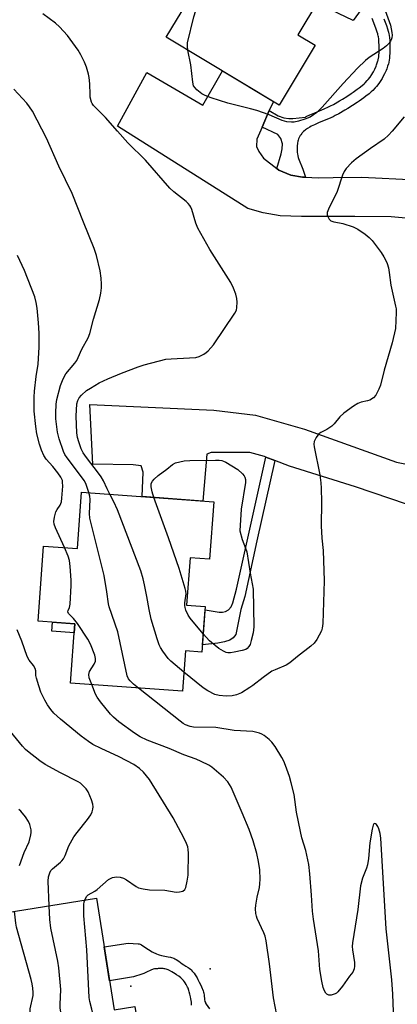
# Model space of a CAD drawing. Units: inches. Extents: x 1255769 to 1261769, y 565451 to 569451.
# Drawn here: x 1258549 to 1258669, y 567823 to 568135 of the extents above; entities that cross this region are included whole.
import ezdxf

# ---------------------------------------------------------------- set-up
doc = ezdxf.new("R2010")
doc.units = ezdxf.units.IN
doc.header["$MEASUREMENT"] = 0
for name, color, linetype in [('BLDG-Footprint', 5, 'Continuous'), ('CULTRL-Pad', 6, 'Continuous'), ('ELEV-Spot Elevation', 7, 'Continuous'), ('TRANS-Driveway', 251, 'Continuous'), ('TRANS-Non Street Sidewalk', 7, 'Continuous'), ('Undefined', 1, 'Continuous')]:
    doc.layers.add(name, color=color, linetype=linetype)

msp = doc.modelspace()

# ---------------------------------------------------------------- linework, layer by layer
at = {"layer": 'BLDG-Footprint'}
for points, elevation in [([(1258628.6, 568179.48), (1258656.79, 568162.59), (1258637.43, 568130.29), (1258642.93, 568127), (1258631.56, 568108.03), (1258595.7, 568129.52), (1258606.97, 568148.33), (1258594.21, 568155.98), (1258604.6, 568173.31), (1258619.54, 568164.35)], 472.52), ([(1258610.76, 567982.15), (1258609.42, 567963.97), (1258603.28, 567964.42), (1258602.17, 567949.32), (1258608.1, 567948.88), (1258607.04, 567934.47), (1258601.83, 567934.85), (1258600.88, 567922.02), (1258565.29, 567924.64), (1258566.68, 567943.46), (1258555.02, 567944.32), (1258556.77, 567968.12), (1258567.5, 567967.32), (1258568.82, 567985.24)], 468.83), ([(1258573.56, 567856.38), (1258579.22, 567821), (1258585.71, 567822.04), (1258589.9, 567795.86), (1258582.81, 567794.72), (1258549.22, 567789.35), (1258539.37, 567850.91), (1258545.28, 567851.85)], 462.65)]:
    msp.add_lwpolyline(points, close=True, dxfattribs=dict(at, elevation=elevation))
at = {"layer": 'CULTRL-Pad'}
msp.add_lwpolyline([(1258566.68, 567943.46), (1258566.46, 567940.53), (1258559.37, 567941.06), (1258559.58, 567943.98)], close=True, dxfattribs=at)
at = {"layer": 'ELEV-Spot Elevation'}
for p in [(1258609.6, 567833.98, 464.59), (1258584.52, 567828.48, 465.46)]:
    msp.add_point(p, dxfattribs=at)
at = {"layer": 'TRANS-Driveway'}
for points in [[(1258675.17, 568071.78), (1258667.02, 568072.55), (1258655.5, 568072.7), (1258646.43, 568072.7), (1258638.59, 568072.7), (1258631.83, 568072.85), (1258626.45, 568073.78), (1258621.54, 568075.16), (1258580.2, 568101.28), (1258589.54, 568118.31), (1258607.32, 568108.01), (1258613.53, 568118.84), (1258629.69, 568109.15), (1258628.41, 568106.26), (1258626.09, 568101), (1258624.43, 568097.25), (1258624.36, 568094.87), (1258625.05, 568093.33), (1258626.59, 568091.18), (1258630.79, 568087.91), (1258631.43, 568087.41), (1258635.19, 568085.8), (1258638.96, 568085.18), (1258639.92, 568085.13), (1258643.95, 568084.88), (1258648.71, 568085.03), (1258657.78, 568085.11), (1258675.03, 568084.34)], [(1258677.52, 567979.49), (1258655.74, 567986.87), (1258634.84, 567993.47), (1258630.18, 567995.27), (1258627.35, 567996.35), (1258626.85, 567996.55), (1258622.24, 567997.78), (1258620.47, 567997.78), (1258609.95, 567997.82), (1258608.55, 567997.3), (1258607.3, 567982.4), (1258588.02, 567983.82), (1258588.35, 567991.6), (1258587.71, 567993.56), (1258585.2, 567993.9), (1258572.41, 567994.1), (1258571.49, 568013.07), (1258610.83, 568011.22), (1258624.05, 568009.68), (1258639.57, 568005.23), (1258668.8, 567994.7), (1258675.1, 567993.47)]]:
    msp.add_lwpolyline(points, dxfattribs=at)
at = {"layer": 'TRANS-Non Street Sidewalk'}
for points in [[(1258658.96, 568140.26), (1258655.02, 568134.82), (1258643.48, 568140.39)], [(1258664.74, 568135.36), (1258665.57, 568133.27), (1258665.94, 568132.22), (1258666.15, 568131.51), (1258666.24, 568131.14), (1258666.35, 568130.6), (1258666.42, 568130.17), (1258666.52, 568129.32), (1258666.59, 568128.46), (1258666.66, 568126.75), (1258666.67, 568125.28), (1258666.65, 568124.55), (1258666.58, 568123.45), (1258666.51, 568122.81), (1258666.45, 568122.39), (1258666.29, 568121.56), (1258666.18, 568121.15), (1258665.95, 568120.33), (1258665.66, 568119.52), (1258665.45, 568118.99), (1258664.97, 568117.92), (1258664.47, 568116.96), (1258664.21, 568116.49), (1258663.79, 568115.81), (1258663.13, 568114.84), (1258662.4, 568113.91), (1258662.02, 568113.47), (1258661.21, 568112.62), (1258660.77, 568112.21), (1258660.09, 568111.62), (1258659.06, 568110.8), (1258658.36, 568110.27), (1258656.96, 568109.27), (1258656.25, 568108.78), (1258654.81, 568107.85), (1258653.36, 568106.96), (1258652.38, 568106.38), (1258650.41, 568105.24), (1258649.34, 568104.67), (1258648.61, 568104.32), (1258647.14, 568103.68), (1258644.17, 568102.44), (1258642.69, 568101.78), (1258641.72, 568101.3), (1258641.24, 568101.04), (1258640.53, 568100.63), (1258639.92, 568100.21), (1258639.63, 568099.98), (1258639.23, 568099.61), (1258638.86, 568099.21), (1258638.68, 568099), (1258638.36, 568098.55), (1258638.21, 568098.31), (1258638, 568097.94), (1258637.89, 568097.72), (1258637.71, 568097.29), (1258637.57, 568096.85), (1258637.5, 568096.55), (1258637.38, 568095.94), (1258637.26, 568095.02), (1258637.23, 568094.56), (1258637.23, 568093.87), (1258637.29, 568093.02), (1258637.33, 568092.59), (1258637.43, 568091.96), (1258637.59, 568091.33), (1258637.69, 568091.03), (1258639, 568087.72), (1258639.92, 568085.13), (1258638.96, 568085.18), (1258635.19, 568085.8), (1258631.43, 568087.41), (1258630.79, 568087.91), (1258632.18, 568092.56), (1258632.48, 568094.17), (1258632.56, 568095.71), (1258632.1, 568097.4), (1258631.1, 568098.71), (1258626.09, 568101), (1258628.41, 568106.26), (1258631.26, 568104.59), (1258632.98, 568103.93), (1258634.6, 568103.74), (1258635.86, 568103.78), (1258639.91, 568104.23), (1258640.14, 568104.36), (1258641.22, 568104.89), (1258642.81, 568105.6), (1258645.79, 568106.84), (1258647.17, 568107.45), (1258647.78, 568107.74), (1258648.74, 568108.25), (1258650.65, 568109.35), (1258651.58, 568109.9), (1258652.98, 568110.76), (1258654.34, 568111.65), (1258654.99, 568112.09), (1258656.32, 568113.04), (1258656.95, 568113.51), (1258657.89, 568114.26), (1258658.47, 568114.76), (1258658.78, 568115.06), (1258659.48, 568115.78), (1258659.75, 568116.1), (1258660.35, 568116.87), (1258660.9, 568117.68), (1258661.24, 568118.23), (1258661.44, 568118.59), (1258661.87, 568119.42), (1258662.28, 568120.33), (1258662.44, 568120.73), (1258662.67, 568121.38), (1258662.86, 568122.04), (1258662.92, 568122.3), (1258663.06, 568122.98), (1258663.1, 568123.25), (1258663.15, 568123.74), (1258663.21, 568124.7), (1258663.23, 568125.32), (1258663.22, 568126.67), (1258663.15, 568128.26), (1258663.1, 568128.98), (1258663.01, 568129.68), (1258662.97, 568129.97), (1258662.88, 568130.39), (1258662.82, 568130.61), (1258662.66, 568131.17), (1258662.35, 568132.07), (1258661.53, 568134.11), (1258661, 568135.53)], [(1258603.71, 567822.5), (1258603.71, 567822.78), (1258603.67, 567823.35), (1258603.51, 567824.48), (1258603.41, 567825.05), (1258603.22, 567825.89), (1258602.99, 567826.73), (1258602.86, 567827.15), (1258602.63, 567827.79), (1258602.46, 567828.2), (1258602.06, 567829), (1258601.7, 567829.57), (1258601.51, 567829.85), (1258601.2, 567830.24), (1258600.67, 567830.8), (1258600.35, 567831.1), (1258599.69, 567831.64), (1258599, 567832.12), (1258598.52, 567832.42), (1258597.52, 567832.99), (1258596.7, 567833.42), (1258596.29, 567833.61), (1258595.66, 567833.86), (1258595.23, 567833.98), (1258595.01, 567834.02), (1258594.68, 567834.07), (1258594.18, 567834.09), (1258593.18, 567834.03), (1258592.91, 567834.01), (1258592.37, 567833.99), (1258591.97, 567833.95), (1258591.57, 567833.86), (1258591.38, 567833.8), (1258591.03, 567833.66), (1258590.37, 567833.34), (1258589.88, 567833.11), (1258588.58, 567832.52), (1258587.92, 567832.26), (1258585.33, 567831.42), (1258577.75, 567830.2), (1258576.03, 567840.92), (1258583.61, 567842.13), (1258586.77, 567841.94), (1258586.99, 567841.92), (1258587.13, 567841.88), (1258587.42, 567841.78), (1258587.83, 567841.57), (1258588.61, 567841.06), (1258590.03, 567840.14), (1258591.28, 567839.38), (1258591.91, 567839.02), (1258592.15, 567838.9), (1258592.64, 567838.69), (1258593.15, 567838.51), (1258593.5, 567838.41), (1258594.2, 567838.24), (1258596.36, 567837.83), (1258597.06, 567837.66), (1258597.41, 567837.56), (1258598.08, 567837.32), (1258598.4, 567837.17), (1258598.87, 567836.91), (1258599.69, 567836.36), (1258600.78, 567835.59), (1258601.33, 567835.22), (1258601.89, 567834.87), (1258602.65, 567834.4), (1258603.02, 567834.14), (1258603.36, 567833.88), (1258603.58, 567833.68), (1258603.98, 567833.26), (1258604.17, 567833.04), (1258604.52, 567832.57), (1258604.86, 567832.09), (1258605.48, 567831.07), (1258605.73, 567830.63), (1258606.2, 567829.74), (1258606.63, 567828.84), (1258606.9, 567828.23), (1258607.4, 567827), (1258607.54, 567826.54), (1258607.6, 567826.22), (1258607.69, 567825.58), (1258607.84, 567824.28), (1258607.98, 567823.66), (1258608.12, 567823.27), (1258608.21, 567823.08), (1258608.38, 567822.81), (1258609.45, 567821.31)]]:
    msp.add_lwpolyline(points, dxfattribs=at)
msp.add_lwpolyline([(1258630.18, 567995.27), (1258624.41, 567969.77), (1258620.59, 567952.06), (1258619.36, 567947.99), (1258617.82, 567940), (1258616.98, 567939), (1258615.83, 567938.23), (1258614.17, 567937.73), (1258612.06, 567937.27), (1258607.2, 567936.73), (1258608.02, 567947.83), (1258612.54, 567947.18), (1258613.58, 567947.18), (1258614.46, 567947.37), (1258615.42, 567947.87), (1258616.3, 567948.87), (1258616.8, 567950.06), (1258618.03, 567954.44), (1258627.35, 567996.35)], close=True, dxfattribs=at)
at = {"layer": 'Undefined'}
for points, elevation in [([(1258602.55, 568125.41), (1258602.4, 568126.58), (1258602.48, 568127.72), (1258604.47, 568136.04), (1258605.07, 568137.99), (1258605.97, 568139.48), (1258610.23, 568145.46), (1258611.54, 568147.04), (1258627.51, 568161.41), (1258628.23, 568161.92), (1258629, 568162.31), (1258630.92, 568163.03), (1258632.59, 568163.54), (1258634.65, 568163.81), (1258643.25, 568164.6), (1258644.71, 568164.82), (1258646.04, 568165.37), (1258648.53, 568166.91), (1258650.03, 568166.3), (1258652.74, 568165.01)], 472), ([(1258664.77, 568139.18), (1258666.9, 568133.32), (1258667.27, 568131.03), (1258667.33, 568130.17), (1258667.28, 568129.39), (1258667.09, 568128.68), (1258666.87, 568128.25), (1258666.39, 568127.62), (1258665.63, 568126.85), (1258664.51, 568126), (1258660.04, 568123.12), (1258658.94, 568122.17), (1258656.41, 568119.75), (1258651.81, 568114.88), (1258645.18, 568107.34), (1258643.51, 568105.67), (1258641.33, 568104.22), (1258639.71, 568103.54), (1258637.71, 568102.96), (1258636.27, 568102.63), (1258635.4, 568102.58), (1258633.94, 568102.73), (1258632.53, 568103.09), (1258628.36, 568104.92), (1258624.42, 568106.26), (1258622.43, 568106.84), (1258615.25, 568108.62), (1258609.95, 568110.3), (1258608.03, 568111), (1258607.04, 568111.59), (1258605.44, 568112.86), (1258604.83, 568113.45), (1258604.4, 568114.15), (1258604.14, 568115.26), (1258603.47, 568120.73), (1258602.55, 568125.41)], 472), ([(1258577.85, 567984.57), (1258576.95, 567986.28), (1258575.77, 567988.84), (1258575.09, 567990.04), (1258574.24, 567991.23), (1258570.38, 567996.17), (1258569.39, 567997.65), (1258568.74, 567998.97), (1258567.92, 568001.16), (1258567.57, 568002.55), (1258567.36, 568003.98), (1258567.1, 568009.29), (1258567.37, 568013.24), (1258567.64, 568014.25), (1258568.1, 568015.14), (1258568.86, 568016.03), (1258570.41, 568017.41), (1258571.64, 568018.22), (1258574.44, 568019.85), (1258577.17, 568021.14), (1258581.47, 568022.95), (1258586.81, 568024.99), (1258588.74, 568025.59), (1258595.58, 568027.36), (1258597.31, 568027.53), (1258603.11, 568027.8), (1258605.13, 568027.96), (1258606.2, 568028.26), (1258607.65, 568029.01), (1258608.33, 568029.47), (1258608.96, 568030.04), (1258610.66, 568031.97), (1258617.43, 568041.95), (1258617.95, 568042.98), (1258618.14, 568043.79), (1258618.25, 568045.48), (1258618.15, 568046.6), (1258617.73, 568047.98), (1258617.03, 568049.89), (1258616.18, 568051.74), (1258609.54, 568062.23), (1258605.75, 568068.97), (1258605.08, 568070.57), (1258603.81, 568074.85), (1258603.47, 568075.66), (1258603.18, 568076.15), (1258602.64, 568076.82), (1258602.01, 568077.41), (1258598.14, 568080.44), (1258596.84, 568081.62), (1258589.1, 568090.58), (1258583.57, 568096.03), (1258580.19, 568099.73), (1258576.41, 568104.04), (1258572.61, 568107.85), (1258572.18, 568108.49), (1258571.97, 568108.94), (1258571.61, 568110.5), (1258571.53, 568111.33), (1258571.51, 568114.79), (1258571.29, 568116.72), (1258571.05, 568117.82), (1258570.38, 568120.01), (1258569.79, 568121.63), (1258568.64, 568123.96), (1258567.8, 568125.47), (1258564.33, 568130.05), (1258561.84, 568132.82), (1258560.54, 568133.98), (1258556.53, 568137.01)], 470), ([(1258571.11, 567985.07), (1258570.35, 567987.63), (1258569.78, 567988.78), (1258564.27, 567996.06), (1258563.55, 567997.17), (1258563.1, 567998.14), (1258561.72, 568002.09), (1258561.18, 568004.24), (1258560.67, 568008.49), (1258560.64, 568010.22), (1258560.81, 568013.14), (1258561, 568014.58), (1258562.2, 568019), (1258562.76, 568020.64), (1258563.22, 568021.63), (1258563.89, 568022.73), (1258566.66, 568026.13), (1258567.3, 568027.02), (1258567.76, 568027.9), (1258568.93, 568030.62), (1258570.98, 568034.16), (1258571.5, 568035.53), (1258572.64, 568040.09), (1258574.53, 568046.38), (1258574.9, 568048.35), (1258575.13, 568050.04), (1258575.15, 568051.16), (1258575.05, 568053.12), (1258574.75, 568055.39), (1258573.62, 568060.29), (1258572.86, 568062.54), (1258569.48, 568070.82), (1258565.86, 568079.97), (1258561.59, 568088.67), (1258557.74, 568097.53), (1258553.27, 568106.07), (1258552.34, 568107.47), (1258551.49, 568108.59), (1258547.36, 568113.1)], 468), ([(1258671.19, 568104.24), (1258667.4, 568099.7), (1258666.23, 568098.42), (1258664.8, 568097.21), (1258660.49, 568094.25), (1258656.01, 568091.01), (1258654.44, 568089.65), (1258652.82, 568087.89), (1258652.16, 568086.91), (1258651.64, 568085.83), (1258649.94, 568080.55), (1258647.16, 568075.01), (1258646.78, 568073.98), (1258646.8, 568073.21), (1258647.05, 568072.46), (1258647.43, 568071.78), (1258647.97, 568071.28), (1258648.88, 568070.96), (1258650.62, 568070.7), (1258651.73, 568070.44), (1258654.98, 568069.39), (1258656.49, 568068.63), (1258658.86, 568067.1), (1258660.12, 568066.04), (1258661.07, 568065.04), (1258663.91, 568061.22), (1258664.75, 568059.9), (1258665.39, 568058.72), (1258665.81, 568057.7), (1258666.21, 568056.33), (1258666.48, 568054.92), (1258666.92, 568050.85), (1258668.49, 568044.25), (1258668.64, 568043.41), (1258668.68, 568042.22), (1258668.43, 568037.14), (1258667.39, 568032.55), (1258664.89, 568023.89), (1258663.68, 568019.2), (1258663.15, 568017.83), (1258662.19, 568015.99), (1258661.48, 568015.12), (1258660.34, 568014.41), (1258659.58, 568014.13), (1258657.51, 568013.77), (1258656.51, 568013.37), (1258655.08, 568012.45), (1258652.03, 568010.25), (1258650.74, 568009.12), (1258649.02, 568006.92), (1258648.26, 568006.13), (1258646.69, 568005.05), (1258644.72, 568004.13), (1258644.07, 568003.67), (1258643.25, 568002.53), (1258642.67, 568001.24), (1258642.57, 568000.4), (1258642.66, 567999.54), (1258644.4, 567990.72), (1258644.71, 567988.21), (1258644.83, 567986.48), (1258644.92, 567982.04), (1258644.84, 567974.52), (1258645.06, 567970.66), (1258645.44, 567966.67), (1258645.77, 567957.1), (1258645.36, 567943.51), (1258645.21, 567942.06), (1258644.96, 567941.25), (1258643.48, 567938.49), (1258642.64, 567937.35), (1258641.54, 567936.39), (1258637.38, 567933.11), (1258634.96, 567931.04), (1258633.73, 567930.3), (1258630.25, 567928.89), (1258629.22, 567928.38), (1258626.41, 567926.43), (1258623.18, 567923.86), (1258622.24, 567923.2), (1258619.54, 567921.59), (1258617.96, 567920.91), (1258616.59, 567920.6), (1258614.72, 567920.46), (1258612.5, 567920.65), (1258611.16, 567921.02), (1258608.86, 567922.18), (1258607.38, 567923.08), (1258601.33, 567928.08)], 470), ([(1258563.39, 567967.63), (1258560.57, 567973.91), (1258560.16, 567975.01), (1258560.03, 567975.85), (1258560.2, 567977.26), (1258560.67, 567978.92), (1258561.08, 567979.66), (1258562.05, 567981.06), (1258562.3, 567981.56), (1258562.46, 567982.11), (1258562.61, 567983.27), (1258562.85, 567987.16), (1258562.84, 567988.33), (1258562.75, 567988.9), (1258562.3, 567989.92), (1258561.36, 567991.33), (1258559.73, 567993.38), (1258557.64, 567995.67), (1258556.85, 567996.86), (1258556.14, 567998.5), (1258555.44, 568000.45), (1258554.68, 568003.74), (1258554.33, 568006.01), (1258553.82, 568010.93), (1258553.76, 568015.35), (1258553.91, 568017.28), (1258554.45, 568021.92), (1258555.1, 568025.85), (1258555.35, 568031.18), (1258555.38, 568035.67), (1258555.22, 568038.9), (1258554.7, 568043.59), (1258554.45, 568045.34), (1258553.98, 568047.15), (1258550.73, 568055.53), (1258548.55, 568060.33)], 466), ([(1258591.81, 567983.55), (1258591.22, 567985.29), (1258590.9, 567986.94), (1258590.96, 567987.98), (1258591.35, 567988.67), (1258591.91, 567989.32), (1258593.19, 567990.53), (1258595.89, 567992.53), (1258597.68, 567994.01), (1258598.65, 567994.52), (1258600.01, 567994.87), (1258601.41, 567995.11), (1258603.15, 567995.2), (1258611.36, 567995.4), (1258612.49, 567995.38), (1258613.31, 567995.27), (1258613.89, 567995.09), (1258614.64, 567994.72), (1258618.37, 567992.37), (1258619.88, 567991.06), (1258620.4, 567990.42), (1258620.62, 567989.97), (1258620.8, 567989.26), (1258620.83, 567988.23), (1258619.48, 567979.82), (1258619.07, 567972.9), (1258619.8, 567970.16), (1258620.9, 567967.4), (1258621.23, 567966.27), (1258622.32, 567959.5), (1258623.31, 567954.42), (1258623.53, 567942.52), (1258623.3, 567940.6), (1258622.69, 567938.11), (1258622.29, 567936.9), (1258621.94, 567936.25), (1258621.37, 567935.62), (1258620.91, 567935.33), (1258619.83, 567934.97), (1258617.25, 567934.42), (1258616.1, 567934.24), (1258615.26, 567934.25), (1258614.72, 567934.37), (1258613.92, 567934.72), (1258612.4, 567935.65), (1258611.18, 567936.51), (1258609.45, 567938.03), (1258607.46, 567940.27)], 472), ([(1258586.86, 567923.05), (1258585.32, 567924.34), (1258584.29, 567925.33), (1258583.75, 567926.01), (1258583.28, 567926.97), (1258580.36, 567940.94), (1258577.57, 567948.8), (1258577.36, 567949.82), (1258576.89, 567953.59), (1258576, 567958.8), (1258571.42, 567977), (1258571.32, 567978.45), (1258571.55, 567982.84), (1258571.42, 567983.89), (1258571.11, 567985.07)], 468), ([(1258601.33, 567928.08), (1258597.12, 567931.59), (1258596.27, 567932.41), (1258594.61, 567934.73), (1258593.86, 567935.95), (1258593.48, 567936.73), (1258592.81, 567938.68), (1258590.93, 567944.92), (1258590.27, 567948), (1258589.58, 567952.08), (1258588.84, 567955.79), (1258588.35, 567957.75), (1258587.6, 567960.22), (1258580.2, 567979.57), (1258579.04, 567982.18), (1258577.85, 567984.57)], 470), ([(1258607.46, 567940.27), (1258603.27, 567945.18), (1258602.63, 567946.17), (1258601.9, 567947.79), (1258601.67, 567948.63), (1258601.62, 567949.21), (1258601.65, 567950.09), (1258601.98, 567952.92), (1258601.9, 567953.78), (1258601.7, 567954.64), (1258599.78, 567960.95), (1258596.46, 567970.67), (1258591.81, 567983.55)], 472), ([(1258572.1, 567924.14), (1258571.3, 567926.3), (1258571.14, 567927.37), (1258571.38, 567928.36), (1258572.83, 567930.64), (1258573.25, 567931.61), (1258573.27, 567932.39), (1258573, 567933.46), (1258571.68, 567936.95), (1258570.82, 567938.54), (1258567.58, 567943.5), (1258566.29, 567945.09), (1258564.74, 567946.7), (1258564.47, 567947.22), (1258564.56, 567947.62), (1258565.04, 567948.57), (1258565.25, 567949.67), (1258565.59, 567955.56), (1258565.57, 567957.3), (1258565.23, 567961.61), (1258564.97, 567963.53), (1258564.59, 567964.86), (1258563.39, 567967.63)], 466), ([(1258569.87, 567855.79), (1258570.41, 567856.89), (1258570.93, 567857.45), (1258573.07, 567858.65), (1258573.75, 567859.13), (1258577.39, 567862.28), (1258578.62, 567862.9), (1258579.94, 567863.2), (1258581.05, 567863.08), (1258582.13, 567862.73), (1258583.12, 567862.17), (1258586.18, 567860.06), (1258586.95, 567859.7), (1258588.34, 567859.33), (1258590.34, 567859.04), (1258595.21, 567858.95), (1258598.8, 567858.29), (1258599.94, 567858.37), (1258600.99, 567858.66), (1258601.56, 567859.11), (1258601.87, 567859.81), (1258602.31, 567861.74), (1258602.63, 567863.72), (1258602.77, 567870.68), (1258602.7, 567871.84), (1258602.53, 567872.64), (1258602.17, 567873.69), (1258601.32, 567875.49), (1258597.94, 567881.9), (1258590.35, 567894.06), (1258589.49, 567895.26), (1258588.52, 567896.4), (1258587.26, 567897.52), (1258585.42, 567898.78), (1258580.76, 567901.27), (1258575.01, 567903.92), (1258572.46, 567905.19), (1258571.01, 567906.09), (1258568.71, 567907.79), (1258562.17, 567913.17), (1258560.04, 567915.11), (1258559.09, 567916.26), (1258558.04, 567917.71), (1258557.21, 567919.22), (1258555.93, 567921.8), (1258555.23, 567923.71), (1258554.52, 567926.24), (1258554.37, 567927.09), (1258554.28, 567928.53), (1258554.11, 567929.29), (1258553.58, 567930.24), (1258552.23, 567931.9), (1258551.6, 567933.07), (1258549.88, 567937.91), (1258548.38, 567941.48)], 464), ([(1258631.27, 567816.48), (1258629.76, 567824.8), (1258628.48, 567835.55), (1258627.44, 567842.9), (1258627.06, 567844.32), (1258626.67, 567845.42), (1258624.58, 567849.9), (1258624.33, 567850.68), (1258624.17, 567851.55), (1258624.06, 567853.03), (1258624.14, 567854.17), (1258624.57, 567856.7), (1258625.25, 567859.76), (1258625.42, 567860.9), (1258625.46, 567862.38), (1258625.39, 567865.37), (1258624.98, 567868), (1258624.4, 567870.6), (1258623.24, 567874.58), (1258621.97, 567878.16), (1258619.79, 567883.48), (1258616.26, 567891.56), (1258615.24, 567893.28), (1258613.89, 567894.75), (1258610.2, 567897.95), (1258609.2, 567898.58), (1258606.81, 567899.8), (1258605.18, 567900.53), (1258601.3, 567901.85), (1258596.65, 567903.86), (1258589.68, 567906.5), (1258587.39, 567907.63), (1258585.68, 567908.75), (1258580.67, 567912.33), (1258578.97, 567913.81), (1258577.98, 567914.82), (1258574.87, 567918.72), (1258573.84, 567920.14), (1258573.31, 567921.16), (1258572.1, 567924.14)], 466), ([(1258667.76, 567820.31), (1258667.57, 567825.95), (1258667.26, 567830.46), (1258665.48, 567846.62), (1258663.79, 567875.47), (1258663.58, 567876.95), (1258663.16, 567878.39), (1258662.8, 567879.1), (1258662.38, 567879.72), (1258662.09, 567880.01), (1258661.83, 567880.12), (1258661.56, 567879.94), (1258661.34, 567879.55), (1258661, 567878.3), (1258660.3, 567873.95), (1258659.83, 567868.95), (1258659.54, 567866.97), (1258659.24, 567865.94), (1258658.01, 567862.73), (1258657.37, 567860.28), (1258656.48, 567852.75), (1258654.8, 567842.2), (1258654.71, 567841.08), (1258654.76, 567840.05), (1258655.45, 567835.94), (1258655.47, 567834.8), (1258655.36, 567833.98), (1258654.87, 567832.96), (1258653.87, 567831.66), (1258651.67, 567828.48), (1258650.18, 567826.66), (1258649.75, 567826.29), (1258649.28, 567826.03), (1258648.02, 567825.62), (1258647.29, 567825.58), (1258646.68, 567825.89), (1258646.34, 567826.28), (1258645.9, 567826.98), (1258645.48, 567828.05), (1258645.07, 567830.05), (1258644.45, 567833.8), (1258644.04, 567839.66), (1258642.45, 567849.76), (1258642.14, 567852.27), (1258641.83, 567857.39), (1258641.31, 567864.14), (1258640.93, 567867.03), (1258640.03, 567871.57), (1258638.75, 567875.57), (1258638.26, 567877.57), (1258636.99, 567883.68), (1258636.28, 567889.29), (1258635.39, 567893.02), (1258634.82, 567894.98), (1258633.58, 567898.52), (1258633.05, 567899.86), (1258632.39, 567901.06), (1258630.24, 567904.49), (1258629.24, 567905.88), (1258628.4, 567906.69), (1258626.8, 567907.98), (1258626.07, 567908.46), (1258625.32, 567908.79), (1258623.18, 567909.25), (1258617.27, 567909.63), (1258611.4, 567910.49), (1258604.4, 567910.66), (1258603.25, 567910.88), (1258601.86, 567911.4), (1258601.08, 567911.83), (1258600.12, 567912.52), (1258586.86, 567923.05)], 468), ([(1258558.54, 567853.98), (1258558.25, 567861.78), (1258558.38, 567863.18), (1258558.72, 567864.45), (1258559.12, 567865.14), (1258559.66, 567865.75), (1258562.18, 567867.78), (1258562.61, 567868.19), (1258563.11, 567868.87), (1258563.64, 567869.89), (1258564.79, 567872.97), (1258566.41, 567875.83), (1258567.41, 567877.28), (1258570.74, 567881.39), (1258571.74, 567882.81), (1258572.21, 567883.81), (1258572.46, 567884.59), (1258572.55, 567885.41), (1258572.46, 567886.24), (1258572.02, 567887.64), (1258570.94, 567890.08), (1258570.31, 567891.04), (1258569.15, 567892.29), (1258568.5, 567892.84), (1258567.77, 567893.31), (1258562.14, 567896.14), (1258557.32, 567898.85), (1258555.64, 567900), (1258551.71, 567903.01), (1258551.08, 567903.6), (1258550.14, 567904.66), (1258543.46, 567912.8)], 462), ([(1258549.17, 567866.71), (1258550.66, 567870.88), (1258552.26, 567874.32), (1258552.79, 567876.46), (1258552.87, 567877.28), (1258552.81, 567878.1), (1258552.46, 567879.72), (1258552.05, 567880.74), (1258551.08, 567882.17), (1258549.62, 567883.96), (1258548.98, 567884.54)], 460), ([(1258576.95, 567793.78), (1258576.17, 567796.15), (1258575.74, 567797.89), (1258573.34, 567813.88), (1258572.81, 567817.89), (1258572.09, 567821.22), (1258571.42, 567823.66), (1258571.21, 567824.89), (1258570.55, 567840.05), (1258569.55, 567850.79), (1258569.58, 567854.35), (1258569.7, 567855.22), (1258569.87, 567855.79)], 464), ([(1258555.06, 567790.28), (1258554.75, 567790.99), (1258554.67, 567792.1), (1258555.39, 567799.39), (1258555.44, 567801.14), (1258552.48, 567819.74), (1258552.58, 567821.26), (1258553.46, 567825.54), (1258553.52, 567826.45), (1258553.42, 567827.83), (1258553.21, 567829.21), (1258552.87, 567830.63), (1258548.2, 567847.15), (1258547.94, 567848.43), (1258547.55, 567852.22)], 460), ([(1258565.71, 567791.98), (1258564.46, 567803.67), (1258564.12, 567809.5), (1258562.08, 567821.47), (1258562.05, 567822.62), (1258562.3, 567827.43), (1258561.67, 567834.34), (1258561.32, 567836.38), (1258559.1, 567846.89), (1258558.73, 567849.6), (1258558.54, 567853.98)], 462)]:
    msp.add_lwpolyline(points, dxfattribs=dict(at, elevation=elevation))

doc.saveas('drawing.dxf')
